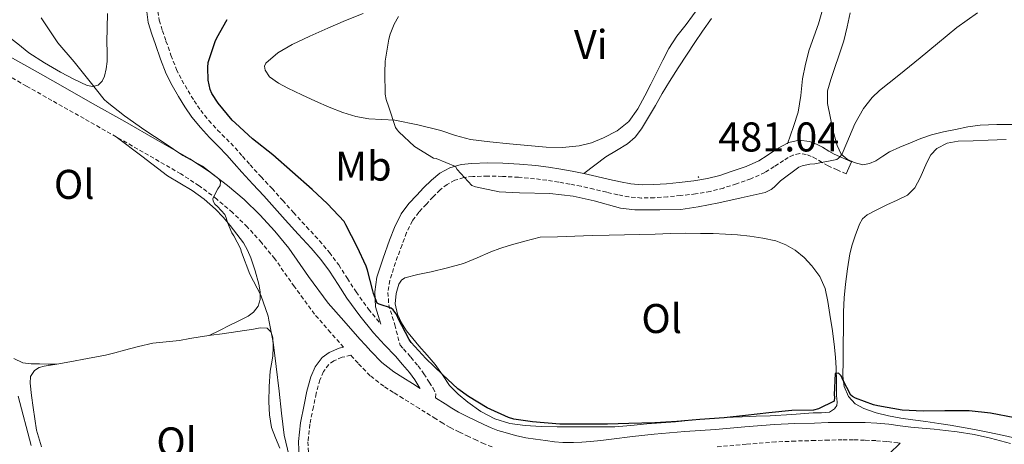
# Model space of a CAD drawing. Units: metres. Extents: x 545310 to 549786, y 4707367 to 4710367.
# Drawn here: x 547165 to 547403, y 4707998 to 4708100 of the extents above; entities that cross this region are included whole.
import ezdxf
from ezdxf.enums import TextEntityAlignment as Align

# ---------------------------------------------------------------- set-up
doc = ezdxf.new("R2010")
doc.units = ezdxf.units.M
doc.header["$MEASUREMENT"] = 0
doc.linetypes.add('TRAZOSX2', pattern=[1.5, 1, -0.5])
for name, color, linetype, lineweight in [('Carátula', 7, 'Continuous', 5), ('Level 21', 19, 'Continuous', 0), ('Level 36', 19, 'Continuous', 40), ('Level 37', 92, 'Continuous', 0), ('Level 4', 36, 'Continuous', 30), ('Level 41', 19, 'Continuous', 0), ('Level 5', 36, 'Continuous', 0), ('Level 7', 1, 'Continuous', 0)]:
    doc.layers.add(name, color=color, linetype=linetype, lineweight=lineweight)
doc.styles.add('Arial', font='ARIAL.TTF', dxfattribs={"height": 0.2})

# ---------------------------------------------------------------- blocks, each defined once
blk = doc.blocks.new('5PATER')
at = {"layer": 'Carátula', "linetype": 'Continuous', "lineweight": 5}
h = blk.add_hatch(color=250, dxfattribs=at)
edge = h.paths.add_edge_path()
edge.add_ellipse((0, 0), major_axis=(-1.33, -1.34), ratio=0.999422, start_angle=0, end_angle=360)

msp = doc.modelspace()

# ---------------------------------------------------------------- linework, layer by layer
at = {"layer": 'Level 21', "color": 19, "linetype": 'Continuous', "lineweight": 0}
for points in [[(547162.97, 4708091.28, 466.81), (547169.15, 4708087.78, 467.19), (547175.26, 4708084.32, 467.56), (547183.02, 4708079.92, 467.96), (547190.8, 4708075.53, 468.38), (547198.6, 4708071.08, 468.92), (547206.46, 4708066.54, 469.48), (547211.11, 4708063.52, 469.77), (547215.55, 4708060.16, 470.07), (547219.57, 4708056.74, 470.4), (547223.34, 4708053.04, 470.76), (547226.9, 4708049.11, 471.16), (547230.29, 4708044.99, 471.54), (547235.07, 4708038.19, 472), (547239.79, 4708031.76, 472.33), (547243.54, 4708027.44, 472.53), (547247.45, 4708023.04, 472.66), (547248.77, 4708021.57, 472.67), (547250.07, 4708020.15, 472.66), (547252.75, 4708017.4, 472.79), (547255.61, 4708015.14, 472.92), (547257.75, 4708013.8, 472.93), (547260.08, 4708012.35, 472.94), (547261.92, 4708011.19, 474.07), (547261.9, 4708011.22, 474.08), (547260.66, 4708013.23, 474.22), (547259.37, 4708014.99, 474.3), (547257.71, 4708016.96, 474.35), (547255.99, 4708018.93, 474.4), (547253.39, 4708021.7, 474.44), (547250.73, 4708024.59, 474.48), (547247.41, 4708028.68, 474.48), (547244.3, 4708032.94, 474.4), (547242.18, 4708036.28, 474.15), (547240.14, 4708039.45, 473.9), (547238, 4708042.29, 473.77), (547235.69, 4708045.03, 473.66), (547232.59, 4708048.39, 473.54), (547229.44, 4708051.81, 473.42), (547226.85, 4708054.72, 473.32), (547224.28, 4708057.6, 473.24), (547221.66, 4708060.44, 473.2), (547218.99, 4708063.32, 473.2), (547217.15, 4708065.42, 473.2), (547215.4, 4708067.44, 473.21), (547213.36, 4708069.52, 473.21), (547211.2, 4708071.68, 473.21), (547209.01, 4708074.08, 473.16), (547206.93, 4708076.64, 473.12), (547205.23, 4708079.13, 473.12), (547203.72, 4708081.62, 473.13), (547202.18, 4708084.25, 473.15), (547200.77, 4708087.06, 473.16), (547199.4, 4708090.62, 473.17), (547198.18, 4708094.1, 473.1), (547197.31, 4708096.64, 472.99), (547196.44, 4708099.41, 472.88), (547196.06, 4708102.04, 472.77)], [(547252.45, 4708026.7, 474.82), (547251.22, 4708030.82, 475.28), (547251, 4708034.48, 475.65), (547251.54, 4708038, 476.06), (547253, 4708042.59, 476.76), (547254.6, 4708046.9, 477.47), (547255.78, 4708050.01, 477.73), (547257.34, 4708053.27, 477.96), (547259.21, 4708055.75, 478.54), (547261.13, 4708057.81, 479.12), (547262.8, 4708059.59, 479.28), (547264.65, 4708061.44, 479.45), (547266.69, 4708063.08, 479.83), (547269.14, 4708064.36, 480.19), (547271.81, 4708065.16, 480.39), (547274.4, 4708065.47, 480.49), (547278.2, 4708065.58, 480.55), (547281.91, 4708065.51, 480.6), (547285.9, 4708065.27, 480.73), (547289.87, 4708064.92, 480.81), (547292.89, 4708064.53, 480.81), (547295.87, 4708064.07, 480.81), (547298.63, 4708063.59, 480.81), (547301.4, 4708063.04, 480.81), (547304.54, 4708062.31, 480.83), (547307.61, 4708061.59, 480.86), (547310.22, 4708061.02, 480.86), (547312.71, 4708060.54, 480.86), (547315.44, 4708060.29, 480.88), (547318.27, 4708060.35, 480.91), (547321.32, 4708060.56, 480.96), (547324.41, 4708060.85, 481.02), (547327.88, 4708061.26, 481.05), (547331.22, 4708061.81, 481.08), (547334.16, 4708062.57, 481.26), (547337.16, 4708063.56, 481.47), (547340.49, 4708064.73, 481.62), (547343.54, 4708066.09, 481.71), (547345.58, 4708067.36, 481.71), (547347.83, 4708068.88, 481.71), (547349.14, 4708069.64, 481.7), (547350.77, 4708070.49, 481.69), (547353.29, 4708071.06, 481.63), (547355.78, 4708070.71, 481.5), (547357.47, 4708070.09, 481.29), (547358.95, 4708069.37, 481.1), (547360.45, 4708068.42, 481.01), (547361.7, 4708067.71, 480.92), (547363.75, 4708066.8, 480.76), (547365.94, 4708065.82, 480.6), (547364.65, 4708062.92, 480.6)], [(547229.61, 4707978.49, 470.2), (547231.4, 4707980.54, 470.51), (547232, 4707981.3, 470.75), (547232.44, 4707982.01, 471), (547233.12, 4707983.72, 471.35), (547233.32, 4707985.49, 471.61), (547233.18, 4707987.72, 471.79), (547233.02, 4707990.17, 471.9), (547232.78, 4707994.21, 471.98), (547232.61, 4707998.4, 472.01), (547233.08, 4708002.89, 472.01), (547233.98, 4708007.19, 472.01), (547234.68, 4708010.52, 472), (547235.61, 4708013.96, 472), (547236.62, 4708016.38, 472.11), (547238.3, 4708018.63, 472.34), (547239.99, 4708019.87, 472.46), (547242.44, 4708020.89, 472.59), (547243.5, 4708021.14, 472.64)], [(547265.62, 4708008.87, 473.09), (547267.95, 4708007.42, 473.16), (547269.61, 4708006.38, 473.19), (547271.19, 4708005.46, 473.22), (547273.25, 4708004.42, 473.33), (547275.45, 4708003.38, 473.42), (547277.31, 4708002.5, 473.42), (547279.06, 4708001.69, 473.42), (547280.69, 4708001.06, 473.42), (547282.41, 4708000.51, 473.42), (547284.91, 4707999.82, 473.41), (547287.4, 4707999.29, 473.4), (547289.74, 4707998.93, 473.4), (547292.19, 4707998.6, 473.4), (547294.34, 4707998.33, 473.4), (547296.35, 4707998.14, 473.4), (547297.56, 4707998.11, 473.4), (547298.9, 4707998.15, 473.4), (547300.95, 4707998.24, 473.4), (547302.97, 4707998.38, 473.4), (547305.52, 4707998.64, 473.38), (547308.1, 4707998.93, 473.35), (547313.15, 4707999.58, 473.3), (547318.33, 4708000.18, 473.26), (547325.77, 4708000.76, 473.23), (547333.11, 4708001.3, 473.22), (547340.19, 4708001.9, 473.22), (547347.38, 4708002.47, 473.21), (547352.22, 4708002.69, 473.17), (547356.98, 4708002.82, 473.13), (547360.3, 4708002.92, 473.13), (547363.65, 4708002.99, 473.13), (547366.42, 4708002.99, 473.13), (547369.2, 4708002.92, 473.13), (547372, 4708002.8, 473.12), (547374.87, 4708002.56, 473.11), (547377.64, 4708002.19, 473.08), (547380.22, 4708001.84, 473.05), (547382.98, 4708001.58, 473.04), (547385.84, 4708001.32, 473.05), (547388.54, 4708001.05, 473.05), (547391.35, 4708000.74, 473.06), (547395.44, 4708000.05, 473.1), (547399.44, 4707999.14, 473.13), (547404.22, 4707997.88, 473.14)], [(547374.98, 4707995.37, 472.97), (547377.61, 4707997.94, 473.07)]]:
    msp.add_polyline3d(points, dxfattribs=at)
at = {"layer": 'Level 21', "color": 19, "linetype": 'TRAZOSX2', "lineweight": 0}
for points in [[(547198.74, 4708102.16, 472.77), (547199.05, 4708100, 472.88), (547199.84, 4708097.47, 472.99), (547200.7, 4708094.97, 473.1), (547201.9, 4708091.54, 473.17), (547203.21, 4708088.14, 473.16), (547204.52, 4708085.52, 473.15), (547206.01, 4708082.99, 473.13), (547207.47, 4708080.57, 473.12), (547209.06, 4708078.23, 473.12), (547211.03, 4708075.81, 473.16), (547213.13, 4708073.51, 473.21), (547215.25, 4708071.39, 473.21), (547217.35, 4708069.24, 473.21), (547219.16, 4708067.17, 473.2), (547220.97, 4708065.1, 473.2), (547223.61, 4708062.24, 473.2), (547226.25, 4708059.39, 473.24), (547228.83, 4708056.49, 473.32), (547231.42, 4708053.59, 473.42), (547234.55, 4708050.19, 473.54), (547237.69, 4708046.79, 473.66), (547240.09, 4708043.95, 473.77), (547242.33, 4708040.97, 473.9), (547244.42, 4708037.71, 474.15), (547246.5, 4708034.44, 474.4), (547249.52, 4708030.3, 474.48), (547252.45, 4708026.7, 474.82)], [(547243.5, 4708021.14, 472.64), (547240.37, 4708024.65, 472.53), (547236.49, 4708029.12, 472.33), (547231.64, 4708035.72, 472), (547226.92, 4708042.44, 471.54), (547223.71, 4708046.35, 471.16), (547220.3, 4708050.12, 470.76), (547216.73, 4708053.62, 470.4), (547212.91, 4708056.87, 470.07), (547208.68, 4708060.07, 469.77), (547204.25, 4708062.95, 469.48), (547196.5, 4708067.42, 468.92), (547188.72, 4708071.86, 468.38), (547180.95, 4708076.25, 467.96), (547173.18, 4708080.64, 467.56), (547167.07, 4708084.11, 467.19), (547160.96, 4708087.57, 466.81)], [(547364.65, 4708062.92, 480.6), (547362.46, 4708063.9, 480.76), (547360.27, 4708064.87, 480.92), (547358.82, 4708065.69, 481.01), (547357.4, 4708066.58, 481.1), (547356.22, 4708067.16, 481.29), (547355, 4708067.61, 481.5), (547353.42, 4708067.83, 481.63), (547351.87, 4708067.48, 481.69), (547350.68, 4708066.86, 481.7), (547349.53, 4708066.18, 481.71), (547347.3, 4708064.69, 481.71), (547345.03, 4708063.27, 481.71), (547341.67, 4708061.77, 481.62), (547338.19, 4708060.55, 481.47), (547335.06, 4708059.52, 481.26), (547331.88, 4708058.7, 481.08), (547328.32, 4708058.11, 481.05), (547324.75, 4708057.69, 481.02), (547321.58, 4708057.39, 480.96), (547318.41, 4708057.18, 480.91), (547315.34, 4708057.11, 480.88), (547312.27, 4708057.38, 480.86), (547309.57, 4708057.9, 480.86), (547306.91, 4708058.49, 480.86), (547303.82, 4708059.22, 480.83), (547300.73, 4708059.93, 480.81), (547298.05, 4708060.46, 480.81), (547295.35, 4708060.94, 480.81), (547292.45, 4708061.38, 480.81), (547289.53, 4708061.75, 480.81), (547285.66, 4708062.1, 480.73), (547281.78, 4708062.33, 480.6), (547278.21, 4708062.4, 480.55), (547274.63, 4708062.3, 480.49), (547272.46, 4708062.04, 480.39), (547270.34, 4708061.4, 480.19), (547268.44, 4708060.4, 479.83), (547266.78, 4708059.06, 479.45), (547265.08, 4708057.37, 479.28), (547263.45, 4708055.64, 479.12), (547261.65, 4708053.71, 478.54), (547260.07, 4708051.61, 477.96), (547258.7, 4708048.75, 477.73), (547257.58, 4708045.78, 477.47), (547256.01, 4708041.56, 476.76), (547254.65, 4708037.27, 476.06), (547254.2, 4708034.33, 475.65), (547254.38, 4708031.37, 475.28), (547255.82, 4708026.51, 474.7), (547257.13, 4708021.6, 474.41), (547257.96, 4708020.71, 474.4), (547259.73, 4708018.69, 474.35), (547261.46, 4708016.63, 474.3), (547262.86, 4708014.71, 474.22), (547264.14, 4708012.66, 474.08), (547265.07, 4708011.26, 473.72), (547265.71, 4708009.84, 473.23), (547265.62, 4708008.87, 473.09)], [(547279.28, 4707997.07, 473.42), (547277.4, 4707997.81, 473.42), (547275.52, 4707998.68, 473.42), (547273.64, 4707999.57, 473.42), (547271.4, 4708000.63, 473.33), (547269.18, 4708001.75, 473.22), (547267.43, 4708002.77, 473.19), (547265.71, 4708003.84, 473.16), (547261.77, 4708006.31, 473.05), (547257.84, 4708008.77, 472.94), (547255.51, 4708010.23, 472.93), (547253.18, 4708011.68, 472.92), (547249.92, 4708014.25, 472.79), (547247, 4708017.25, 472.66), (547245.65, 4708018.73, 472.67), (547245.24, 4708019.18, 472.67), (547243.15, 4708018.68, 472.59), (547241.13, 4708017.85, 472.46), (547239.94, 4708016.97, 472.34), (547238.64, 4708015.23, 472.11), (547237.8, 4708013.21, 472), (547236.92, 4708009.98, 472), (547236.23, 4708006.71, 472.01), (547235.36, 4708002.53, 472.01), (547234.92, 4707998.33, 472.01), (547235.08, 4707994.32, 471.98)], [(547377.61, 4707997.94, 473.07), (547377.08, 4707998.01, 473.08), (547374.42, 4707998.37, 473.11), (547371.74, 4707998.58, 473.12), (547369.05, 4707998.7, 473.13), (547366.37, 4707998.77, 473.13), (547363.69, 4707998.77, 473.13), (547360.4, 4707998.7, 473.13), (547357.1, 4707998.61, 473.13), (547352.37, 4707998.48, 473.17), (547347.65, 4707998.26, 473.21), (547340.54, 4707997.7, 473.22), (547333.44, 4707997.09, 473.22)]]:
    msp.add_polyline3d(points, dxfattribs=at)
at = {"layer": 'Level 36', "color": 92, "linetype": 'Continuous', "lineweight": 0}
for points in [[(547186.6, 4708101.58, 470.04), (547186.54, 4708098.14, 469.98), (547186.48, 4708094.7, 469.92), (547186.49, 4708092.38, 469.92), (547186.52, 4708090.05, 469.92), (547186.32, 4708088.28, 469.86), (547185.85, 4708086.53, 469.79), (547185.3, 4708085.32, 469.73), (547184.35, 4708084.35, 469.68), (547183.03, 4708083.97, 469.67), (547181.72, 4708084.27, 469.68), (547178.47, 4708085.79, 469.69), (547175.27, 4708087.49, 469.71), (547171.43, 4708089.74, 469.77), (547167.67, 4708092.1, 469.84), (547164.98, 4708094.27, 469.9), (547162.27, 4708096.43, 469.95), (547157.16, 4708099.14, 469.96), (547151.96, 4708101.74, 469.96)], [(547249.61, 4708076.2, 480.3), (547246.45, 4708076.81, 480.16), (547243.35, 4708077.74, 480.08), (547240.02, 4708079.04, 480.06), (547236.74, 4708080.44, 480.04), (547233.4, 4708081.98, 480.01), (547230.09, 4708083.58, 479.96), (547227.81, 4708084.85, 479.72), (547225.66, 4708086.36, 479.44), (547224.57, 4708087.98, 479.36), (547224.44, 4708088.9, 479.35), (547224.74, 4708089.64, 479.36), (547227.69, 4708092.13, 479.48), (547231.1, 4708094.12, 479.61), (547235.4, 4708096.13, 479.79), (547239.72, 4708098.07, 479.96), (547243.94, 4708099.92, 480.13), (547248.25, 4708101.64, 480.28)], [(547329.14, 4708103.14, 482.63), (547326.06, 4708099, 482.62), (547323.84, 4708096.17, 482.57), (547321.87, 4708093.19, 482.52), (547320.41, 4708090.32, 482.53), (547318.97, 4708087.45, 482.54), (547317.55, 4708084.61, 482.55), (547316.12, 4708081.77, 482.56), (547314.38, 4708078.59, 482.56), (547312.23, 4708075.59, 482.54), (547309.43, 4708073.29, 482.43), (547306.15, 4708071.66, 482.27), (547303.25, 4708070.44, 482.1), (547300.25, 4708069.67, 481.96), (547296.27, 4708069.3, 481.92), (547292.3, 4708069.37, 481.88), (547287.87, 4708069.75, 481.83), (547283.45, 4708070.17, 481.77), (547278.75, 4708070.63, 481.73), (547274.06, 4708071.19, 481.69), (547270.47, 4708072.2, 481.63), (547266.94, 4708073.42, 481.5), (547261.42, 4708074.79, 481.1), (547255.85, 4708075.91, 480.67), (547252.73, 4708076.07, 480.47), (547249.61, 4708076.2, 480.3)], [(547358.91, 4708102.54, 482.01), (547357.93, 4708099.1, 482.01), (547356.82, 4708095.97, 482.01), (547355.72, 4708092.82, 482.01), (547354.8, 4708089.36, 482.01), (547354.09, 4708085.85, 482.01), (547353.71, 4708081.81, 482), (547353.07, 4708077.83, 481.95), (547351.9, 4708074.38, 481.88), (547350.51, 4708070.21, 481.8)], [(547404.94, 4708074.82, 478.8), (547400.93, 4708074.82, 478.82), (547396.92, 4708074.7, 478.88), (547393.94, 4708074.27, 478.98), (547390.99, 4708073.64, 479.08), (547388.07, 4708073.07, 479.11), (547385.18, 4708072.38, 479.13), (547382.62, 4708071.47, 479.17), (547380.12, 4708070.44, 479.23), (547377.57, 4708069.36, 479.34), (547375.05, 4708068.23, 479.52), (547373.43, 4708067.2, 479.72), (547371.79, 4708066.1, 479.92), (547370.22, 4708065.45, 479.99), (547368.62, 4708065.08, 480.06), (547366.57, 4708065.69, 480.21), (547364.84, 4708066.46, 480.36), (547363.44, 4708067.65, 480.5), (547362.46, 4708069.77, 480.6), (547361.48, 4708073.26, 480.71), (547360.76, 4708076.79, 480.75), (547360.15, 4708079.88, 480.74), (547360.16, 4708082.94, 480.73), (547360.94, 4708085.66, 480.73), (547361.84, 4708088.36, 480.73), (547362.97, 4708091.68, 480.71), (547364.09, 4708095, 480.7), (547364.88, 4708098.38, 480.73), (547365.63, 4708101.78, 480.78)], [(547301.4, 4708063.04, 480.81), (547304.03, 4708065.04, 481.2), (547306.67, 4708067.05, 481.58), (547309.29, 4708068.6, 481.73), (547311.93, 4708070.15, 481.74), (547313.78, 4708071.82, 481.81), (547315.29, 4708073.8, 481.87), (547317, 4708076.59, 481.93), (547318.67, 4708079.4, 482), (547320.32, 4708082.33, 482.06), (547322.03, 4708085.22, 482.12), (547324.15, 4708088.52, 482.16), (547326.3, 4708091.8, 482.19), (547328.13, 4708094.59, 482.22), (547329.98, 4708097.37, 482.27), (547332.21, 4708100.43, 482.33)], [(547188.72, 4708071.86, 468.38), (547194.91, 4708067.17, 468.9), (547201.1, 4708062.47, 469.42), (547204.01, 4708060.67, 469.58), (547206.98, 4708058.94, 469.68), (547209.93, 4708056.8, 469.76), (547212.66, 4708054.39, 469.85), (547214.45, 4708052.46, 469.98), (547216.14, 4708050.46, 470.12), (547217.79, 4708048.4, 470.25), (547219.35, 4708046.27, 470.33), (547220.34, 4708044.54, 470.36), (547221.14, 4708042.7, 470.38), (547222.22, 4708039.54, 470.42), (547223.08, 4708036.35, 470.44), (547223.42, 4708034.5, 470.16), (547223.43, 4708032.65, 469.8), (547222.93, 4708031.01, 469.76), (547221.82, 4708029.61, 469.71), (547220.48, 4708028.64, 469.58), (547219.08, 4708027.88, 469.42), (547217.6, 4708027.16, 469.14), (547216.1, 4708026.43, 468.94), (547213.6, 4708025.18, 468.93), (547211.11, 4708023.93, 468.92)], [(547365.53, 4708043.67, 477.13), (547366.06, 4708045.85, 477.42), (547366.76, 4708047.99, 477.74), (547367.81, 4708050.8, 477.95), (547368.58, 4708052.05, 478.03), (547369.66, 4708053.02, 478.09), (547372.04, 4708054.28, 478.17), (547374.44, 4708055.43, 478.22), (547376.92, 4708056.58, 478.25), (547379.39, 4708057.78, 478.27), (547381.2, 4708059.6, 478.26), (547382.48, 4708061.94, 478.25), (547383.26, 4708063.81, 478.25), (547384.04, 4708065.69, 478.25), (547385.06, 4708067.5, 478.25), (547386.51, 4708069.06, 478.25), (547388.98, 4708070.35, 478.25), (547391.61, 4708070.79, 478.25), (547395.24, 4708070.92, 478.25), (547398.88, 4708071.05, 478.25), (547403.15, 4708071.26, 478.25)], [(547335.3, 4708004.13, 475.09), (547331.02, 4708003.83, 475.05), (547327.26, 4708003.48, 475.04), (547323.5, 4708003.13, 475.04), (547320.05, 4708002.86, 475.04), (547316.6, 4708002.6, 475.05), (547312.72, 4708002.2, 475.06), (547308.84, 4708001.91, 475.07), (547305.34, 4708001.89, 475.08), (547301.85, 4708001.91, 475.08), (547298.41, 4708001.9, 475.09), (547294.97, 4708001.88, 475.12), (547291.12, 4708001.97, 475.2), (547287.27, 4708002.2, 475.32), (547283.59, 4708002.74, 475.46), (547279.99, 4708003.86, 475.6), (547276.57, 4708005.62, 475.62), (547273.43, 4708007.83, 475.71), (547271.09, 4708009.75, 475.9), (547269, 4708011.9, 476.09), (547267.3, 4708014.44, 476.28), (547265.59, 4708016.97, 476.48), (547263.63, 4708019.19, 476.64), (547261.67, 4708021.42, 476.78), (547260.17, 4708023.24, 476.88), (547258.7, 4708025.1, 476.97), (547257.46, 4708027.01, 477), (547256.49, 4708029.08, 477.02), (547255.97, 4708031.56, 477.12), (547256.2, 4708034.1, 477.23), (547256.84, 4708036.33, 477.28), (547257.42, 4708037.27, 477.31), (547258.3, 4708037.85, 477.34), (547261.43, 4708038.64, 477.47), (547264.57, 4708039.3, 477.6), (547268.51, 4708040.27, 477.71), (547272.44, 4708041.3, 477.8), (547275.72, 4708042.67, 477.86), (547278.97, 4708044.15, 477.92), (547281.17, 4708044.95, 478.01), (547283.4, 4708045.66, 478), (547287.15, 4708046.67, 477.7), (547290.9, 4708047.69, 477.4)], [(547290.9, 4708047.69, 477.4), (547295.08, 4708047.78, 477.4), (547299.26, 4708047.88, 477.4), (547303.4, 4708048.03, 477.48), (547307.54, 4708048.18, 477.61), (547311.21, 4708048.24, 477.72), (547314.87, 4708048.28, 477.82), (547318.56, 4708048.42, 477.91), (547322.25, 4708048.57, 477.95), (547325.91, 4708048.61, 477.94), (547329.56, 4708048.58, 477.93), (547332.55, 4708048.52, 477.92), (547335.53, 4708048.41, 477.9), (547338.47, 4708048.2, 477.83), (547341.4, 4708047.91, 477.71), (547344.56, 4708047.45, 477.5), (547347.67, 4708046.74, 477.29), (547350.07, 4708045.82, 477.28), (547352.31, 4708044.49, 477.26), (547354.47, 4708042.76, 477.09), (547356.35, 4708040.73, 476.89), (547358.29, 4708038.16, 476.64), (547359.56, 4708035.3, 476.4), (547360.21, 4708032.17, 476.21), (547360.73, 4708029.02, 476.08), (547361.33, 4708025.09, 475.93), (547361.85, 4708021.14, 475.87), (547362.05, 4708018.65, 475.88), (547362.19, 4708016.15, 475.9), (547362.28, 4708012.82, 475.9), (547362.31, 4708009.5, 475.9), (547362.46, 4708007.85, 475.89), (547362.35, 4708007.04, 475.89), (547361.85, 4708006.26, 475.88), (547360.62, 4708005.46, 475.88), (547358.68, 4708005.25, 475.86), (547356.71, 4708005.32, 475.84), (547351.52, 4708004.91, 475.64), (547346.33, 4708004.58, 475.4), (547342.95, 4708004.48, 475.28), (547339.58, 4708004.36, 475.18), (547335.3, 4708004.13, 475.09)], [(547363.83, 4708014.15, 476.2), (547363.88, 4708017.94, 476.28), (547363.93, 4708021.74, 476.35), (547363.96, 4708025.7, 476.44), (547363.99, 4708029.67, 476.54), (547364.17, 4708033.02, 476.65), (547364.49, 4708036.36, 476.78), (547364.94, 4708040.02, 476.93), (547365.53, 4708043.67, 477.13)], [(547228.1, 4707996.73, 469.84), (547227.1, 4707999.22, 469.74), (547226.12, 4708001.74, 469.68), (547225.63, 4708004.84, 469.65), (547225.48, 4708007.95, 469.68), (547225.56, 4708011.63, 469.86), (547225.82, 4708015.31, 470.01), (547226.1, 4708017.13, 470.01), (547226.41, 4708018.95, 470.01), (547226.55, 4708021.16, 470.01), (547226.41, 4708023.39, 470.01), (547226.04, 4708024.76, 470.08), (547225.1, 4708025.69, 470.19), (547223.42, 4708025.8, 470.25), (547221.75, 4708025.5, 470.22), (547218.02, 4708024.89, 469.73), (547214.26, 4708024.31, 469.2), (547211.6, 4708023.99, 468.97), (547208.94, 4708023.66, 468.75), (547206.43, 4708023.22, 468.55), (547203.93, 4708022.76, 468.38), (547200.71, 4708022.45, 468.26), (547197.5, 4708022.07, 468.22), (547194.08, 4708021.3, 468.19), (547190.68, 4708020.43, 468.16), (547188.39, 4708019.76, 468.17), (547186.09, 4708019.18, 468.11), (547181.8, 4708018.37, 467.78), (547177.51, 4708017.56, 467.45)], [(547174.43, 4708017.04, 467.29), (547172.34, 4708017.06, 466.73), (547170.25, 4708017.07, 466.17), (547168.2, 4708017.1, 465.95), (547166.17, 4708017.36, 466), (547164.03, 4708018.37, 466.01)], [(547177.51, 4708017.56, 467.45), (547174.43, 4708017.04, 467.29), (547171.35, 4708016.52, 467.13), (547170.11, 4708016.25, 467.1), (547168.97, 4708015.53, 467.1), (547168.08, 4708014.04, 467.1), (547167.98, 4708012.44, 467.13), (547168.32, 4708009.49, 467.28), (547168.71, 4708006.54, 467.44), (547169.09, 4708003.81, 467.55), (547169.53, 4708001.08, 467.66), (547170.66, 4707997.06, 467.8)], [(547406.47, 4707998.92, 475.63), (547402.6, 4707999.78, 475.49), (547398.73, 4708000.63, 475.37), (547395.58, 4708001.27, 475.35), (547392.43, 4708001.85, 475.36), (547389.7, 4708002.32, 475.36), (547386.97, 4708002.74, 475.37), (547383.84, 4708003.16, 475.38), (547380.71, 4708003.56, 475.39), (547377.77, 4708004.03, 475.44), (547374.84, 4708004.57, 475.53), (547371.84, 4708005.31, 475.64), (547368.89, 4708006.33, 475.76), (547366.8, 4708007.43, 475.84), (547365.15, 4708009.21, 475.93), (547364.11, 4708011.64, 476.07), (547363.83, 4708014.15, 476.2)]]:
    msp.add_polyline3d(points, dxfattribs=at)
at = {"layer": 'Level 4', "color": 36, "linetype": 'Continuous', "lineweight": 30}
for points in [[(547211.35, 4708083.27, 475.01), (547210.89, 4708085.56, 475.01), (547210.76, 4708088.59, 475.01), (547210.87, 4708089.83, 475.01), (547212.57, 4708094.86, 475.01), (547212.94, 4708095.77, 475.01), (547215.45, 4708100.19, 475.01)], [(547405.31, 4708004.07, 475.01), (547399.43, 4708005.19, 475.01), (547394.31, 4708005.77, 475.01), (547388.44, 4708005.74, 475.01), (547383.16, 4708005.67, 475.01), (547378.14, 4708005.96, 475.01), (547372.23, 4708006.95, 475.01), (547371.21, 4708007.19, 475.01), (547366.89, 4708008.82, 475.01), (547366.15, 4708009.24, 475.01), (547365.72, 4708009.56, 475.01), (547363.79, 4708013.24, 475.01), (547363.42, 4708014.25, 475.01), (547362.81, 4708014.82, 475.01), (547362.01, 4708014.74, 475.01), (547361.77, 4708009.61, 475.01), (547361.82, 4708009.08, 475.01), (547361.77, 4708008.12, 475.01), (547357.96, 4708006.23, 475.01), (547356.76, 4708005.9, 475.01), (547351.53, 4708005.88, 475.01), (547346.02, 4708005.32, 475.01), (547340.34, 4708004.63, 475.01), (547335.19, 4708004.07, 475.01), (547329.32, 4708003.66, 475.01), (547323.8, 4708003.21, 475.01), (547318.54, 4708002.84, 475.01), (547312.28, 4708002.68, 475.01), (547307.11, 4708002.58, 475.01), (547301.53, 4708002.57, 475.01), (547295.58, 4708002.58, 475.01), (547289.05, 4708003.08, 475.01), (547284.54, 4708003.75, 475.01), (547283.24, 4708004.15, 475.01), (547278.12, 4708006.47, 475.01), (547273.58, 4708009.22, 475.01), (547271.03, 4708011.05, 475.01), (547267.35, 4708014.52, 475.01), (547263.29, 4708018.41, 475.01), (547259.77, 4708022.25, 475.01), (547259.27, 4708022.94, 475.01), (547256.66, 4708028.01, 475.01), (547256.41, 4708028.7, 475.01), (547256.12, 4708029.24, 475.01), (547255.45, 4708030.1, 475.01), (547255, 4708030.55, 475.01), (547253.82, 4708030.97, 475.01), (547253.3, 4708031.08, 475.01), (547252.07, 4708031.53, 475.01), (547251.61, 4708031.78, 475.01), (547250.68, 4708034.04, 475.01), (547250.58, 4708034.73, 475.01), (547249.24, 4708039.7, 475.01), (547248.95, 4708040.68, 475.01), (547246.76, 4708045.35, 475.01), (547244.02, 4708050.6, 475.01), (547243.61, 4708051.43, 475.01), (547239.66, 4708055.71, 475.01), (547235.96, 4708059.16, 475.01), (547231.16, 4708063.37, 475.01), (547226.47, 4708067.51, 475.01), (547221.54, 4708071.4, 475.01), (547217.43, 4708075.16, 475.01), (547216.65, 4708075.85, 475.01), (547213.27, 4708080.01, 475.01), (547211.77, 4708082.35, 475.01), (547211.35, 4708083.27, 475.01)]]:
    msp.add_polyline3d(points, dxfattribs=at)
at = {"layer": 'Level 5', "color": 36, "linetype": 'Continuous', "lineweight": 0}
for points in [[(547396.28, 4708101.77, 480.01), (547391.26, 4708098.26, 480.01), (547386.65, 4708094.39, 480.01), (547382.49, 4708090.9, 480.01), (547377.32, 4708086.71, 480.01), (547372.64, 4708083.06, 480.01), (547370.88, 4708081.34, 480.01), (547368.83, 4708078.7, 480.01), (547366.73, 4708075.03, 480.01), (547364.81, 4708070.39, 480.01), (547363.63, 4708067.78, 480.01), (547363.31, 4708067.27, 480.01), (547362.76, 4708066.68, 480.01), (547362.35, 4708066.38, 480.01), (547357.05, 4708065.35, 480.01), (547355.91, 4708065.27, 480.01), (547353.99, 4708064.84, 480.01), (547353.24, 4708064.57, 480.01), (547348.84, 4708061.27, 480.01), (547347.27, 4708059.7, 480.01), (547346.54, 4708059.16, 480.01), (547345.08, 4708058.44, 480.01), (547339.34, 4708057.18, 480.01), (547333.91, 4708055.98, 480.01), (547328.94, 4708054.94, 480.01), (547324.76, 4708054.31, 480.01), (547319.74, 4708054.22, 480.01), (547313.71, 4708054.23, 480.01), (547310.25, 4708054.68, 480.01), (547303.88, 4708056.41, 480.01), (547298.87, 4708057.54, 480.01), (547293.19, 4708058.22, 480.01), (547285.86, 4708058.33, 480.01), (547280.98, 4708058.63, 480.01), (547275.27, 4708059.83, 480.01), (547274.38, 4708060.1, 480.01), (547270.89, 4708063.98, 480.01), (547270.49, 4708064.68, 480.01), (547265.83, 4708066.62, 480.01), (547265.16, 4708066.74, 480.01), (547260.6, 4708069.53, 480.01), (547256.79, 4708073.08, 480.01), (547256.39, 4708073.56, 480.01), (547256.04, 4708074.14, 480.01), (547254.41, 4708079.05, 480.01), (547253.75, 4708080.91, 480.01), (547253.51, 4708082.12, 480.01), (547253.43, 4708087.31, 480.01), (547253.51, 4708090.15, 480.01), (547254.39, 4708095.42, 480.01), (547254.7, 4708096.63, 480.01), (547255.67, 4708099.02, 480.01), (547256.76, 4708100.89, 480.01)], [(547170.62, 4708100.56, 470.01), (547171.42, 4708099.34, 470.01), (547174.62, 4708094.54, 470.01), (547178.55, 4708089.93, 470.01), (547182.41, 4708085.12, 470.01), (547185.8, 4708080.89, 470.01), (547186.49, 4708080.24, 470.01), (547190.71, 4708076.96, 470.01), (547195.62, 4708073.5, 470.01), (547200.28, 4708070.4, 470.01), (547204.76, 4708067.4, 470.01), (547209.46, 4708064.75, 470.01), (547213.46, 4708061.71, 470.01), (547213.8, 4708061.11, 470.01), (547213.78, 4708060.15, 470.01), (547213.18, 4708059.32, 470.01), (547211.96, 4708057.03, 470.01), (547212.04, 4708056.35, 470.01), (547212.49, 4708055.61, 470.01), (547213.14, 4708055.05, 470.01), (547214.92, 4708053.1, 470.01), (547215.22, 4708052.36, 470.01), (547215.51, 4708051.19, 470.01), (547216.57, 4708048.68, 470.01), (547217.05, 4708048.01, 470.01), (547218.62, 4708044.95, 470.01), (547218.9, 4708044.06, 470.01), (547220.9, 4708038.76, 470.01), (547223.53, 4708033.69, 470.01), (547225.29, 4708028.59, 470.01), (547225.45, 4708027.64, 470.01), (547226.52, 4708022.33, 470.01), (547227.24, 4708016.43, 470.01), (547227.99, 4708010.51, 470.01), (547228.5, 4708005.24, 470.01), (547229.22, 4707999.93, 470.01), (547230.42, 4707994.86, 470.01)], [(547165.08, 4708009.34, 465.01), (547168.23, 4707997.39, 465.01)]]:
    msp.add_polyline3d(points, dxfattribs=at)

# ---------------------------------------------------------------- block references
at = {"layer": 'Level 7', "color": 19, "linetype": 'Continuous', "lineweight": 0, "xscale": 0.09999983015004542, "yscale": 0.09999983015004542}
msp.add_blockref('5PATER', (547329.03, 4708062.15, 481.05), dxfattribs=at)

# ---------------------------------------------------------------- texts
at = {"layer": 'Level 37', "color": 92, "linetype": 'Continuous', "lineweight": 0, "style": 'Arial'}
for s, p in [('Vi', (547303.08, 4708094.14, 482.12)), ('Mb', (547248.25, 4708064.79, 477.54)), ('Ol', (547178.58, 4708060.4, 467.48)), ('Ol', (547320.17, 4708028.04, 476.32)), ('Ol', (547203.28, 4707998.27, 468.32))]:
    msp.add_text(s, height=7, dxfattribs=at).set_placement(p, align=Align.MIDDLE_CENTER)
at = {"layer": 'Level 41', "color": 19, "linetype": 'Continuous', "lineweight": 0, "style": 'Arial'}
msp.add_text('481.04', height=7, dxfattribs=at).set_placement((547333.8, 4708066.15, 481.05), align=Align.BOTTOM_LEFT)

doc.saveas('drawing.dxf')
